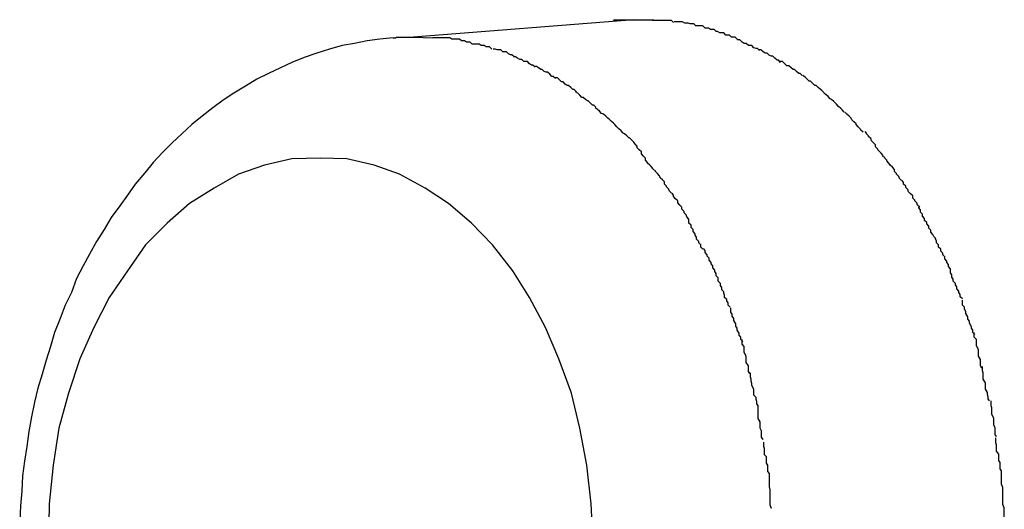
# Model space of a CAD drawing. Extents: x -74 to 74, y -55 to 55.
# Drawn here: x 23 to 23, y -3 to -3 of the extents above; entities that cross this region are included whole.
import ezdxf

# ---------------------------------------------------------------- set-up
doc = ezdxf.new("R2010")
doc.units = 0
doc.layers.get('0').update_dxf_attribs({"linetype": 'CONTINUOUS'})

msp = doc.modelspace()

# ---------------------------------------------------------------- linework, layer by layer
at = {"color": 0}
for points in [[(23.1302, -2.9369), (23.0987, -2.9394)], [(23.1273, -2.937), (23.1273, -2.937), (23.1274, -2.9369), (23.1276, -2.9369), (23.1277, -2.9369), (23.1278, -2.9369), (23.1279, -2.9369), (23.128, -2.9369), (23.128, -2.9369), (23.1282, -2.9369), (23.1283, -2.9369), (23.1284, -2.9369), (23.1285, -2.9369), (23.1286, -2.9369), (23.1287, -2.9369), (23.1287, -2.9369), (23.1289, -2.9369), (23.129, -2.9369), (23.1291, -2.9369), (23.1292, -2.9369), (23.1293, -2.9369), (23.1294, -2.9369), (23.1294, -2.9369), (23.1295, -2.9369), (23.1297, -2.9369), (23.1298, -2.9369), (23.1299, -2.9369), (23.1301, -2.9369), (23.1302, -2.9369)], [(23.1302, -2.9369), (23.1331, -2.9369)], [(23.1359, -2.9373), (23.1359, -2.9373), (23.1356, -2.937), (23.1354, -2.937), (23.1351, -2.937), (23.1351, -2.937), (23.1348, -2.937), (23.1346, -2.937), (23.1343, -2.937), (23.1343, -2.937), (23.134, -2.937), (23.1338, -2.937), (23.1335, -2.937), (23.1335, -2.937), (23.1332, -2.937), (23.1332, -2.937), (23.1329, -2.937), (23.1329, -2.937)], [(23.1359, -2.9373), (23.1359, -2.9373), (23.1356, -2.937), (23.1354, -2.937), (23.1351, -2.937), (23.1351, -2.937), (23.1348, -2.937), (23.1346, -2.937), (23.1343, -2.937), (23.1343, -2.937), (23.134, -2.937), (23.1338, -2.937), (23.1335, -2.937), (23.1335, -2.937), (23.1332, -2.937), (23.1332, -2.937), (23.1329, -2.937), (23.1329, -2.937)], [(23.1391, -2.9378), (23.1391, -2.9378), (23.1388, -2.9375), (23.1386, -2.9375), (23.1383, -2.9375), (23.1383, -2.9375), (23.138, -2.9374), (23.1378, -2.9374), (23.1375, -2.9374), (23.1375, -2.9374), (23.1372, -2.9372), (23.1369, -2.9372), (23.1366, -2.9372), (23.1366, -2.9372), (23.1363, -2.9372), (23.1362, -2.9372), (23.136, -2.9372), (23.136, -2.9372)], [(23.1391, -2.9378), (23.1391, -2.9378), (23.1388, -2.9375), (23.1386, -2.9375), (23.1383, -2.9375), (23.1383, -2.9375), (23.138, -2.9374), (23.1378, -2.9374), (23.1375, -2.9374), (23.1375, -2.9374), (23.1372, -2.9372), (23.1369, -2.9372), (23.1366, -2.9372), (23.1366, -2.9372), (23.1363, -2.9372), (23.1362, -2.9372), (23.136, -2.9372), (23.136, -2.9372)], [(23.142, -2.9386), (23.142, -2.9386), (23.1417, -2.9383), (23.1415, -2.9383), (23.1412, -2.9383), (23.1412, -2.9383), (23.1409, -2.9381), (23.1407, -2.9381), (23.1404, -2.9381), (23.1404, -2.9381), (23.1401, -2.9378), (23.1399, -2.9378), (23.1396, -2.9378), (23.1396, -2.9378), (23.1393, -2.9378), (23.1393, -2.9378), (23.139, -2.9378), (23.139, -2.9378)], [(23.142, -2.9386), (23.142, -2.9386), (23.1417, -2.9383), (23.1415, -2.9383), (23.1412, -2.9383), (23.1412, -2.9383), (23.1409, -2.9381), (23.1407, -2.9381), (23.1404, -2.9381), (23.1404, -2.9381), (23.1401, -2.9378), (23.1399, -2.9378), (23.1396, -2.9378), (23.1396, -2.9378), (23.1393, -2.9378), (23.1393, -2.9378), (23.139, -2.9378), (23.139, -2.9378)], [(23.0958, -2.9395), (23.0939, -2.9397), (23.0921, -2.9399), (23.0903, -2.9403), (23.0885, -2.9406), (23.0867, -2.9411), (23.0849, -2.9417), (23.0831, -2.9423), (23.0813, -2.943), (23.0797, -2.9438), (23.078, -2.9446), (23.0763, -2.9454), (23.0747, -2.9464), (23.073, -2.9474), (23.0715, -2.9484), (23.07, -2.9495), (23.0685, -2.9507), (23.067, -2.9519), (23.0656, -2.9532), (23.0642, -2.9545), (23.0628, -2.9559), (23.0615, -2.9573), (23.0603, -2.9588), (23.0589, -2.9604), (23.0578, -2.962), (23.0567, -2.9635), (23.0555, -2.9652), (23.0545, -2.9669), (23.0534, -2.9686), (23.0524, -2.9704), (23.0515, -2.9721), (23.0505, -2.9739), (23.0498, -2.9759), (23.0489, -2.9777), (23.0482, -2.9796), (23.0474, -2.9816), (23.0468, -2.9836), (23.0462, -2.9856), (23.0456, -2.9876), (23.045, -2.9896), (23.0445, -2.9916), (23.0441, -2.9937), (23.0437, -2.9958), (23.0434, -2.9979), (23.0431, -3), (23.0428, -3.0021), (23.0427, -3.0043), (23.0425, -3.0064), (23.0424, -3.0085)], [(23.0958, -2.9395), (23.0959, -2.9395), (23.096, -2.9395), (23.0961, -2.9395), (23.0962, -2.9395), (23.0963, -2.9394), (23.0964, -2.9394), (23.0965, -2.9394), (23.0966, -2.9394), (23.0966, -2.9394), (23.0968, -2.9394), (23.0969, -2.9394), (23.097, -2.9394), (23.0971, -2.9394), (23.0972, -2.9394), (23.0973, -2.9394), (23.0973, -2.9394), (23.0974, -2.9394), (23.0975, -2.9394), (23.0976, -2.9394), (23.0977, -2.9394), (23.0979, -2.9394), (23.098, -2.9394), (23.098, -2.9394), (23.0981, -2.9394), (23.0982, -2.9394), (23.0983, -2.9394), (23.0985, -2.9394), (23.0987, -2.9394)], [(23.0987, -2.9394), (23.1015, -2.9395)], [(23.1042, -2.9397), (23.1042, -2.9397), (23.1039, -2.9395), (23.1037, -2.9395), (23.1034, -2.9395), (23.1034, -2.9395), (23.1031, -2.9395), (23.1031, -2.9395), (23.1028, -2.9395), (23.1028, -2.9395), (23.1025, -2.9395), (23.1023, -2.9395), (23.102, -2.9395), (23.102, -2.9395), (23.1017, -2.9395), (23.1017, -2.9395), (23.1015, -2.9395), (23.1015, -2.9395)], [(23.1042, -2.9397), (23.1042, -2.9397), (23.1039, -2.9395), (23.1037, -2.9395), (23.1034, -2.9395), (23.1034, -2.9395), (23.1031, -2.9395), (23.1031, -2.9395), (23.1028, -2.9395), (23.1028, -2.9395), (23.1025, -2.9395), (23.1023, -2.9395), (23.102, -2.9395), (23.102, -2.9395), (23.1017, -2.9395), (23.1017, -2.9395), (23.1015, -2.9395), (23.1015, -2.9395)], [(23.1071, -2.9404), (23.1071, -2.9404), (23.1068, -2.9401), (23.1066, -2.9401), (23.1063, -2.9401), (23.1063, -2.9401), (23.106, -2.9399), (23.1059, -2.9399), (23.1056, -2.9399), (23.1056, -2.9399), (23.1053, -2.9397), (23.1051, -2.9397), (23.1048, -2.9397), (23.1048, -2.9397), (23.1045, -2.9397), (23.1045, -2.9397), (23.1042, -2.9397), (23.1042, -2.9397)], [(23.1071, -2.9404), (23.1071, -2.9404), (23.1068, -2.9401), (23.1066, -2.9401), (23.1063, -2.9401), (23.1063, -2.9401), (23.106, -2.9399), (23.1059, -2.9399), (23.1056, -2.9399), (23.1056, -2.9399), (23.1053, -2.9397), (23.1051, -2.9397), (23.1048, -2.9397), (23.1048, -2.9397), (23.1045, -2.9397), (23.1045, -2.9397), (23.1042, -2.9397), (23.1042, -2.9397)], [(23.145, -2.9397), (23.145, -2.9397), (23.1447, -2.9394), (23.1445, -2.9394), (23.1442, -2.9394), (23.1442, -2.9394), (23.1439, -2.9391), (23.1437, -2.9391), (23.1434, -2.9391), (23.1434, -2.9391), (23.1431, -2.9388), (23.1428, -2.9388), (23.1425, -2.9388), (23.1425, -2.9388), (23.1422, -2.9386), (23.1422, -2.9386), (23.142, -2.9386), (23.142, -2.9386)], [(23.145, -2.9397), (23.145, -2.9397), (23.1447, -2.9394), (23.1445, -2.9394), (23.1442, -2.9394), (23.1442, -2.9394), (23.1439, -2.9391), (23.1437, -2.9391), (23.1434, -2.9391), (23.1434, -2.9391), (23.1431, -2.9388), (23.1428, -2.9388), (23.1425, -2.9388), (23.1425, -2.9388), (23.1422, -2.9386), (23.1422, -2.9386), (23.142, -2.9386), (23.142, -2.9386)], [(23.1482, -2.9413), (23.1482, -2.9413), (23.1479, -2.941), (23.1477, -2.941), (23.1474, -2.9409), (23.1474, -2.9409), (23.1471, -2.9406), (23.1469, -2.9406), (23.1466, -2.9406), (23.1466, -2.9406), (23.1463, -2.9403), (23.146, -2.9403), (23.1457, -2.9401), (23.1457, -2.9401), (23.1454, -2.9398), (23.1453, -2.9398), (23.145, -2.9398), (23.145, -2.9398)], [(23.1482, -2.9413), (23.1482, -2.9413), (23.1479, -2.941), (23.1477, -2.941), (23.1474, -2.9409), (23.1474, -2.9409), (23.1471, -2.9406), (23.1469, -2.9406), (23.1466, -2.9406), (23.1466, -2.9406), (23.1463, -2.9403), (23.146, -2.9403), (23.1457, -2.9401), (23.1457, -2.9401), (23.1454, -2.9398), (23.1453, -2.9398), (23.145, -2.9398), (23.145, -2.9398)], [(23.1099, -2.9411), (23.1099, -2.9411), (23.1096, -2.9408), (23.1094, -2.9408), (23.1091, -2.9408), (23.1091, -2.9408), (23.1088, -2.9406), (23.1087, -2.9406), (23.1084, -2.9406), (23.1084, -2.9406), (23.1081, -2.9404), (23.1079, -2.9404), (23.1076, -2.9404), (23.1076, -2.9404), (23.1073, -2.9404), (23.1073, -2.9404), (23.1071, -2.9404), (23.1071, -2.9404)], [(23.1099, -2.9411), (23.1099, -2.9411), (23.1096, -2.9408), (23.1094, -2.9408), (23.1091, -2.9408), (23.1091, -2.9408), (23.1088, -2.9406), (23.1087, -2.9406), (23.1084, -2.9406), (23.1084, -2.9406), (23.1081, -2.9404), (23.1079, -2.9404), (23.1076, -2.9404), (23.1076, -2.9404), (23.1073, -2.9404), (23.1073, -2.9404), (23.1071, -2.9404), (23.1071, -2.9404)], [(23.1131, -2.9422), (23.1131, -2.9422), (23.1128, -2.9419), (23.1126, -2.9419), (23.1123, -2.9418), (23.1123, -2.9418), (23.112, -2.9415), (23.1118, -2.9415), (23.1115, -2.9415), (23.1115, -2.9415), (23.1112, -2.9412), (23.111, -2.9412), (23.1107, -2.9412), (23.1107, -2.9412), (23.1104, -2.9411), (23.1104, -2.9411), (23.1101, -2.9411), (23.1101, -2.9411)], [(23.1131, -2.9422), (23.1131, -2.9422), (23.1128, -2.9419), (23.1126, -2.9419), (23.1123, -2.9418), (23.1123, -2.9418), (23.112, -2.9415), (23.1118, -2.9415), (23.1115, -2.9415), (23.1115, -2.9415), (23.1112, -2.9412), (23.111, -2.9412), (23.1107, -2.9412), (23.1107, -2.9412), (23.1104, -2.9411), (23.1104, -2.9411), (23.1101, -2.9411), (23.1101, -2.9411)], [(23.1512, -2.943), (23.1512, -2.943), (23.1509, -2.9427), (23.1507, -2.9427), (23.1504, -2.9424), (23.1504, -2.9424), (23.1501, -2.9421), (23.1499, -2.9421), (23.1496, -2.942), (23.1496, -2.942), (23.1493, -2.9417), (23.149, -2.9417), (23.1487, -2.9415), (23.1487, -2.9415), (23.1484, -2.9412), (23.1484, -2.9412), (23.1481, -2.9412), (23.1481, -2.9412)], [(23.1512, -2.943), (23.1512, -2.943), (23.1509, -2.9427), (23.1507, -2.9427), (23.1504, -2.9424), (23.1504, -2.9424), (23.1501, -2.9421), (23.1499, -2.9421), (23.1496, -2.942), (23.1496, -2.942), (23.1493, -2.9417), (23.149, -2.9417), (23.1487, -2.9415), (23.1487, -2.9415), (23.1484, -2.9412), (23.1484, -2.9412), (23.1481, -2.9412), (23.1481, -2.9412)], [(23.1161, -2.9437), (23.1161, -2.9437), (23.1158, -2.9434), (23.1156, -2.9434), (23.1153, -2.9432), (23.1153, -2.9432), (23.115, -2.9429), (23.1148, -2.9429), (23.1145, -2.9429), (23.1145, -2.9429), (23.1142, -2.9426), (23.1139, -2.9426), (23.1136, -2.9424), (23.1136, -2.9424), (23.1133, -2.9422), (23.1133, -2.9422), (23.113, -2.9422), (23.113, -2.9422)], [(23.1161, -2.9437), (23.1161, -2.9437), (23.1158, -2.9434), (23.1156, -2.9434), (23.1153, -2.9432), (23.1153, -2.9432), (23.115, -2.9429), (23.1148, -2.9429), (23.1145, -2.9429), (23.1145, -2.9429), (23.1142, -2.9426), (23.1139, -2.9426), (23.1136, -2.9424), (23.1136, -2.9424), (23.1133, -2.9422), (23.1133, -2.9422), (23.113, -2.9422), (23.113, -2.9422)], [(23.119, -2.9453), (23.119, -2.9453), (23.1187, -2.945), (23.1185, -2.945), (23.1182, -2.9447), (23.1182, -2.9447), (23.1179, -2.9444), (23.1177, -2.9444), (23.1174, -2.9443), (23.1174, -2.9443), (23.1171, -2.944), (23.1169, -2.944), (23.1166, -2.9438), (23.1166, -2.9438), (23.1163, -2.9436), (23.1163, -2.9436), (23.116, -2.9436), (23.116, -2.9436)], [(23.119, -2.9453), (23.119, -2.9453), (23.1187, -2.945), (23.1185, -2.945), (23.1182, -2.9447), (23.1182, -2.9447), (23.1179, -2.9444), (23.1177, -2.9444), (23.1174, -2.9443), (23.1174, -2.9443), (23.1171, -2.944), (23.1169, -2.944), (23.1166, -2.9438), (23.1166, -2.9438), (23.1163, -2.9436), (23.1163, -2.9436), (23.116, -2.9436), (23.116, -2.9436)], [(23.1543, -2.9449), (23.1543, -2.9449), (23.154, -2.9446), (23.1538, -2.9446), (23.1535, -2.9443), (23.1535, -2.9443), (23.1532, -2.944), (23.153, -2.944), (23.1527, -2.9438), (23.1527, -2.9438), (23.1524, -2.9435), (23.1521, -2.9435), (23.1518, -2.9432), (23.1518, -2.9432), (23.1515, -2.9429), (23.1514, -2.9429), (23.1511, -2.9429), (23.1511, -2.9429)], [(23.1543, -2.9449), (23.1543, -2.9449), (23.154, -2.9446), (23.1538, -2.9446), (23.1535, -2.9443), (23.1535, -2.9443), (23.1532, -2.944), (23.153, -2.944), (23.1527, -2.9438), (23.1527, -2.9438), (23.1524, -2.9435), (23.1521, -2.9435), (23.1518, -2.9432), (23.1518, -2.9432), (23.1515, -2.9429), (23.1514, -2.9429), (23.1511, -2.9429), (23.1511, -2.9429)], [(23.122, -2.9472), (23.122, -2.9472), (23.1217, -2.9469), (23.1215, -2.9469), (23.1212, -2.9466), (23.1212, -2.9466), (23.1209, -2.9463), (23.1207, -2.9463), (23.1204, -2.9461), (23.1204, -2.9461), (23.1201, -2.9458), (23.1199, -2.9458), (23.1196, -2.9455), (23.1196, -2.9455), (23.1193, -2.9452), (23.1193, -2.9452), (23.119, -2.9452), (23.119, -2.9452)], [(23.122, -2.9472), (23.122, -2.9472), (23.1217, -2.9469), (23.1215, -2.9469), (23.1212, -2.9466), (23.1212, -2.9466), (23.1209, -2.9463), (23.1207, -2.9463), (23.1204, -2.9461), (23.1204, -2.9461), (23.1201, -2.9458), (23.1199, -2.9458), (23.1196, -2.9455), (23.1196, -2.9455), (23.1193, -2.9452), (23.1193, -2.9452), (23.119, -2.9452), (23.119, -2.9452)], [(23.1574, -2.9473), (23.1574, -2.9473), (23.1571, -2.947), (23.1569, -2.9469), (23.1566, -2.9466), (23.1566, -2.9466), (23.1563, -2.9463), (23.1561, -2.9463), (23.1558, -2.946), (23.1558, -2.946), (23.1555, -2.9457), (23.1553, -2.9457), (23.155, -2.9454), (23.155, -2.9454), (23.1547, -2.9451), (23.1547, -2.9451), (23.1544, -2.9449), (23.1544, -2.9449)], [(23.1574, -2.9473), (23.1574, -2.9473), (23.1571, -2.947), (23.1569, -2.9469), (23.1566, -2.9466), (23.1566, -2.9466), (23.1563, -2.9463), (23.1561, -2.9463), (23.1558, -2.946), (23.1558, -2.946), (23.1555, -2.9457), (23.1553, -2.9457), (23.155, -2.9454), (23.155, -2.9454), (23.1547, -2.9451), (23.1547, -2.9451), (23.1544, -2.9449), (23.1544, -2.9449)], [(23.1248, -2.9494), (23.1248, -2.9494), (23.1245, -2.9491), (23.1243, -2.9491), (23.124, -2.9488), (23.124, -2.9488), (23.1237, -2.9485), (23.1236, -2.9485), (23.1233, -2.9483), (23.1233, -2.9483), (23.123, -2.948), (23.1228, -2.948), (23.1225, -2.9477), (23.1225, -2.9477), (23.1222, -2.9474), (23.1222, -2.9474), (23.1219, -2.9472), (23.1219, -2.9472)], [(23.1248, -2.9494), (23.1248, -2.9494), (23.1245, -2.9491), (23.1243, -2.9491), (23.124, -2.9488), (23.124, -2.9488), (23.1237, -2.9485), (23.1236, -2.9485), (23.1233, -2.9483), (23.1233, -2.9483), (23.123, -2.948), (23.1228, -2.948), (23.1225, -2.9477), (23.1225, -2.9477), (23.1222, -2.9474), (23.1222, -2.9474), (23.1219, -2.9472), (23.1219, -2.9472)], [(23.1603, -2.9501), (23.1603, -2.9501), (23.16, -2.9498), (23.1598, -2.9496), (23.1595, -2.9493), (23.1595, -2.9493), (23.1592, -2.949), (23.1591, -2.9489), (23.1588, -2.9486), (23.1588, -2.9486), (23.1585, -2.9483), (23.1583, -2.9482), (23.158, -2.9479), (23.158, -2.9479), (23.1577, -2.9476), (23.1577, -2.9476), (23.1574, -2.9474), (23.1574, -2.9474)], [(23.1603, -2.9501), (23.1603, -2.9501), (23.16, -2.9498), (23.1598, -2.9496), (23.1595, -2.9493), (23.1595, -2.9493), (23.1592, -2.949), (23.1591, -2.9489), (23.1588, -2.9486), (23.1588, -2.9486), (23.1585, -2.9483), (23.1583, -2.9482), (23.158, -2.9479), (23.158, -2.9479), (23.1577, -2.9476), (23.1577, -2.9476), (23.1574, -2.9474), (23.1574, -2.9474)], [(23.1278, -2.9522), (23.1278, -2.9522), (23.1275, -2.9519), (23.1273, -2.9517), (23.127, -2.9514), (23.127, -2.9514), (23.1267, -2.9511), (23.1265, -2.951), (23.1262, -2.9507), (23.1262, -2.9507), (23.1259, -2.9504), (23.1256, -2.9503), (23.1253, -2.95), (23.1253, -2.95), (23.125, -2.9497), (23.125, -2.9497), (23.1247, -2.9495), (23.1247, -2.9495)], [(23.1278, -2.9522), (23.1278, -2.9522), (23.1275, -2.9519), (23.1273, -2.9517), (23.127, -2.9514), (23.127, -2.9514), (23.1267, -2.9511), (23.1265, -2.951), (23.1262, -2.9507), (23.1262, -2.9507), (23.1259, -2.9504), (23.1256, -2.9503), (23.1253, -2.95), (23.1253, -2.95), (23.125, -2.9497), (23.125, -2.9497), (23.1247, -2.9495), (23.1247, -2.9495)], [(23.163, -2.953), (23.163, -2.953), (23.1627, -2.9527), (23.1626, -2.9525), (23.1623, -2.9522), (23.1623, -2.9522), (23.162, -2.9519), (23.162, -2.9518), (23.1617, -2.9515), (23.1617, -2.9515), (23.1614, -2.9512), (23.1613, -2.951), (23.161, -2.9507), (23.161, -2.9507), (23.1607, -2.9504), (23.1607, -2.9504), (23.1604, -2.9501), (23.1604, -2.9501)], [(23.163, -2.953), (23.163, -2.953), (23.1627, -2.9527), (23.1626, -2.9525), (23.1623, -2.9522), (23.1623, -2.9522), (23.162, -2.9519), (23.162, -2.9518), (23.1617, -2.9515), (23.1617, -2.9515), (23.1614, -2.9512), (23.1613, -2.951), (23.161, -2.9507), (23.161, -2.9507), (23.1607, -2.9504), (23.1607, -2.9504), (23.1604, -2.9501), (23.1604, -2.9501)], [(23.1307, -2.955), (23.1307, -2.955), (23.1304, -2.9547), (23.1302, -2.9544), (23.1299, -2.9541), (23.1299, -2.9541), (23.1296, -2.9538), (23.1295, -2.9538), (23.1292, -2.9535), (23.1292, -2.9535), (23.1289, -2.9532), (23.1287, -2.9531), (23.1284, -2.9528), (23.1284, -2.9528), (23.1281, -2.9525), (23.1281, -2.9525), (23.1278, -2.9522), (23.1278, -2.9522)], [(23.1307, -2.955), (23.1307, -2.955), (23.1304, -2.9547), (23.1302, -2.9544), (23.1299, -2.9541), (23.1299, -2.9541), (23.1296, -2.9538), (23.1295, -2.9538), (23.1292, -2.9535), (23.1292, -2.9535), (23.1289, -2.9532), (23.1287, -2.9531), (23.1284, -2.9528), (23.1284, -2.9528), (23.1281, -2.9525), (23.1281, -2.9525), (23.1278, -2.9522), (23.1278, -2.9522)], [(23.1659, -2.9563), (23.1659, -2.9563), (23.1656, -2.956), (23.1654, -2.9558), (23.1651, -2.9555), (23.1651, -2.9554), (23.1648, -2.9551), (23.1648, -2.9548), (23.1645, -2.9545), (23.1645, -2.9545), (23.1642, -2.9542), (23.1641, -2.9539), (23.1638, -2.9536), (23.1638, -2.9535), (23.1635, -2.9532), (23.1635, -2.9531), (23.1633, -2.9529), (23.1633, -2.9529)], [(23.1659, -2.9563), (23.1659, -2.9563), (23.1656, -2.956), (23.1654, -2.9558), (23.1651, -2.9555), (23.1651, -2.9554), (23.1648, -2.9551), (23.1648, -2.9548), (23.1645, -2.9545), (23.1645, -2.9545), (23.1642, -2.9542), (23.1641, -2.9539), (23.1638, -2.9536), (23.1638, -2.9535), (23.1635, -2.9532), (23.1635, -2.9531), (23.1633, -2.9529), (23.1633, -2.9529)], [(23.133, -2.9582), (23.133, -2.9582), (23.1327, -2.9579), (23.1325, -2.9577), (23.1322, -2.9574), (23.1322, -2.9573), (23.1319, -2.957), (23.1319, -2.9567), (23.1316, -2.9564), (23.1316, -2.9564), (23.1313, -2.9561), (23.1313, -2.9558), (23.131, -2.9555), (23.131, -2.9555), (23.1307, -2.9552), (23.1307, -2.9551), (23.1305, -2.9549), (23.1305, -2.9549)], [(23.133, -2.9582), (23.133, -2.9582), (23.1327, -2.9579), (23.1325, -2.9577), (23.1322, -2.9574), (23.1322, -2.9573), (23.1319, -2.957), (23.1319, -2.9567), (23.1316, -2.9564), (23.1316, -2.9564), (23.1313, -2.9561), (23.1313, -2.9558), (23.131, -2.9555), (23.131, -2.9555), (23.1307, -2.9552), (23.1307, -2.9551), (23.1305, -2.9549), (23.1305, -2.9549)], [(23.1244, -3.0118), (23.1241, -3.0061), (23.1235, -3.0006), (23.1225, -2.9953), (23.1213, -2.9903), (23.1195, -2.9854), (23.1176, -2.9809), (23.1153, -2.9766), (23.1129, -2.9728), (23.11, -2.9691), (23.107, -2.966), (23.1037, -2.9632), (23.1004, -2.961), (23.0967, -2.959), (23.0931, -2.9577), (23.0892, -2.9568), (23.0854, -2.9567), (23.0854, -2.9567), (23.0813, -2.9568), (23.0774, -2.9577), (23.0737, -2.959), (23.0702, -2.961), (23.0667, -2.9632), (23.0635, -2.966), (23.0604, -2.9691), (23.0578, -2.9728), (23.0552, -2.9766), (23.053, -2.9809), (23.051, -2.9854), (23.0494, -2.9903), (23.048, -2.9953), (23.0472, -3.0006), (23.0466, -3.0061), (23.0465, -3.0118)], [(23.1244, -3.0118), (23.1241, -3.0061), (23.1235, -3.0006), (23.1225, -2.9953), (23.1213, -2.9903), (23.1195, -2.9854), (23.1176, -2.9809), (23.1153, -2.9766), (23.1129, -2.9728), (23.11, -2.9691), (23.107, -2.966), (23.1037, -2.9632), (23.1004, -2.961), (23.0967, -2.959), (23.0931, -2.9577), (23.0892, -2.9568), (23.0854, -2.9567), (23.0854, -2.9567), (23.0813, -2.9568), (23.0774, -2.9577), (23.0737, -2.959), (23.0702, -2.961), (23.0667, -2.9632), (23.0635, -2.966), (23.0604, -2.9691), (23.0578, -2.9728), (23.0552, -2.9766), (23.053, -2.9809), (23.051, -2.9854), (23.0494, -2.9903), (23.048, -2.9953), (23.0472, -3.0006), (23.0466, -3.0061), (23.0465, -3.0118)], [(23.1685, -2.9599), (23.1685, -2.9599), (23.1682, -2.9596), (23.1681, -2.9593), (23.1678, -2.959), (23.1678, -2.9589), (23.1675, -2.9586), (23.1675, -2.9583), (23.1672, -2.958), (23.1672, -2.958), (23.1669, -2.9577), (23.1667, -2.9574), (23.1664, -2.9571), (23.1664, -2.957), (23.1661, -2.9567), (23.1661, -2.9566), (23.1658, -2.9564), (23.1658, -2.9564)], [(23.1685, -2.9599), (23.1685, -2.9599), (23.1682, -2.9596), (23.1681, -2.9593), (23.1678, -2.959), (23.1678, -2.9589), (23.1675, -2.9586), (23.1675, -2.9583), (23.1672, -2.958), (23.1672, -2.958), (23.1669, -2.9577), (23.1667, -2.9574), (23.1664, -2.9571), (23.1664, -2.957), (23.1661, -2.9567), (23.1661, -2.9566), (23.1658, -2.9564), (23.1658, -2.9564)], [(23.1356, -2.9617), (23.1356, -2.9617), (23.1353, -2.9614), (23.1352, -2.9611), (23.1349, -2.9608), (23.1349, -2.9607), (23.1346, -2.9604), (23.1346, -2.9601), (23.1343, -2.9598), (23.1343, -2.9598), (23.134, -2.9595), (23.1339, -2.9592), (23.1336, -2.9589), (23.1336, -2.9589), (23.1333, -2.9586), (23.1333, -2.9585), (23.133, -2.9583), (23.133, -2.9583)], [(23.1356, -2.9617), (23.1356, -2.9617), (23.1353, -2.9614), (23.1352, -2.9611), (23.1349, -2.9608), (23.1349, -2.9607), (23.1346, -2.9604), (23.1346, -2.9601), (23.1343, -2.9598), (23.1343, -2.9598), (23.134, -2.9595), (23.1339, -2.9592), (23.1336, -2.9589), (23.1336, -2.9589), (23.1333, -2.9586), (23.1333, -2.9585), (23.133, -2.9583), (23.133, -2.9583)], [(23.1711, -2.9637), (23.1711, -2.9637), (23.1708, -2.9634), (23.1707, -2.9631), (23.1704, -2.9628), (23.1704, -2.9627), (23.1701, -2.9624), (23.1701, -2.9621), (23.1698, -2.9618), (23.1698, -2.9618), (23.1695, -2.9615), (23.1694, -2.9612), (23.1691, -2.9609), (23.1691, -2.9607), (23.1688, -2.9604), (23.1688, -2.9602), (23.1686, -2.9599), (23.1686, -2.9599)], [(23.1711, -2.9637), (23.1711, -2.9637), (23.1708, -2.9634), (23.1707, -2.9631), (23.1704, -2.9628), (23.1704, -2.9627), (23.1701, -2.9624), (23.1701, -2.9621), (23.1698, -2.9618), (23.1698, -2.9618), (23.1695, -2.9615), (23.1694, -2.9612), (23.1691, -2.9609), (23.1691, -2.9607), (23.1688, -2.9604), (23.1688, -2.9602), (23.1686, -2.9599), (23.1686, -2.9599)], [(23.1381, -2.9654), (23.1381, -2.9654), (23.1378, -2.9651), (23.1377, -2.9648), (23.1374, -2.9645), (23.1374, -2.9643), (23.1371, -2.964), (23.1371, -2.9637), (23.1368, -2.9634), (23.1368, -2.9634), (23.1365, -2.9631), (23.1365, -2.9628), (23.1362, -2.9625), (23.1362, -2.9625), (23.1359, -2.9622), (23.1359, -2.962), (23.1357, -2.9617), (23.1357, -2.9617)], [(23.1381, -2.9654), (23.1381, -2.9654), (23.1378, -2.9651), (23.1377, -2.9648), (23.1374, -2.9645), (23.1374, -2.9643), (23.1371, -2.964), (23.1371, -2.9637), (23.1368, -2.9634), (23.1368, -2.9634), (23.1365, -2.9631), (23.1365, -2.9628), (23.1362, -2.9625), (23.1362, -2.9625), (23.1359, -2.9622), (23.1359, -2.962), (23.1357, -2.9617), (23.1357, -2.9617)], [(23.1734, -2.9682), (23.1734, -2.9682), (23.1731, -2.9679), (23.173, -2.9676), (23.1727, -2.9673), (23.1727, -2.967), (23.1724, -2.9667), (23.1724, -2.9664), (23.1721, -2.9661), (23.1721, -2.9659), (23.1718, -2.9656), (23.1718, -2.9653), (23.1715, -2.965), (23.1715, -2.9647), (23.1712, -2.9644), (23.1712, -2.9641), (23.171, -2.9638), (23.171, -2.9637)], [(23.1734, -2.9682), (23.1734, -2.9682), (23.1731, -2.9679), (23.173, -2.9676), (23.1727, -2.9673), (23.1727, -2.967), (23.1724, -2.9667), (23.1724, -2.9664), (23.1721, -2.9661), (23.1721, -2.9659), (23.1718, -2.9656), (23.1718, -2.9653), (23.1715, -2.965), (23.1715, -2.9647), (23.1712, -2.9644), (23.1712, -2.9641), (23.171, -2.9638), (23.171, -2.9637)], [(23.1401, -2.9697), (23.1401, -2.9697), (23.1398, -2.9694), (23.1398, -2.9691), (23.1395, -2.9688), (23.1395, -2.9686), (23.1392, -2.9683), (23.1392, -2.968), (23.139, -2.9677), (23.139, -2.9675), (23.1387, -2.9672), (23.1387, -2.9669), (23.1384, -2.9666), (23.1384, -2.9663), (23.1381, -2.966), (23.1381, -2.9657), (23.1381, -2.9654), (23.1381, -2.9654)], [(23.1401, -2.9697), (23.1401, -2.9697), (23.1398, -2.9694), (23.1398, -2.9691), (23.1395, -2.9688), (23.1395, -2.9686), (23.1392, -2.9683), (23.1392, -2.968), (23.139, -2.9677), (23.139, -2.9675), (23.1387, -2.9672), (23.1387, -2.9669), (23.1384, -2.9666), (23.1384, -2.9663), (23.1381, -2.966), (23.1381, -2.9657), (23.1381, -2.9654), (23.1381, -2.9654)], [(23.1755, -2.9725), (23.1755, -2.9725), (23.1752, -2.9722), (23.1752, -2.9719), (23.175, -2.9716), (23.175, -2.9714), (23.1747, -2.9711), (23.1747, -2.9708), (23.1744, -2.9705), (23.1744, -2.9703), (23.1741, -2.97), (23.1741, -2.9697), (23.1738, -2.9694), (23.1738, -2.9691), (23.1735, -2.9688), (23.1735, -2.9685), (23.1733, -2.9682), (23.1733, -2.9682)], [(23.1755, -2.9725), (23.1755, -2.9725), (23.1752, -2.9722), (23.1752, -2.9719), (23.175, -2.9716), (23.175, -2.9714), (23.1747, -2.9711), (23.1747, -2.9708), (23.1744, -2.9705), (23.1744, -2.9703), (23.1741, -2.97), (23.1741, -2.9697), (23.1738, -2.9694), (23.1738, -2.9691), (23.1735, -2.9688), (23.1735, -2.9685), (23.1733, -2.9682), (23.1733, -2.9682)], [(23.1423, -2.9738), (23.1423, -2.9738), (23.142, -2.9735), (23.142, -2.9732), (23.1418, -2.9729), (23.1418, -2.9727), (23.1415, -2.9724), (23.1415, -2.9721), (23.1413, -2.9718), (23.1413, -2.9716), (23.141, -2.9713), (23.141, -2.971), (23.1407, -2.9707), (23.1407, -2.9705), (23.1404, -2.9702), (23.1404, -2.9699), (23.1402, -2.9696), (23.1402, -2.9696)], [(23.1423, -2.9738), (23.1423, -2.9738), (23.142, -2.9735), (23.142, -2.9732), (23.1418, -2.9729), (23.1418, -2.9727), (23.1415, -2.9724), (23.1415, -2.9721), (23.1413, -2.9718), (23.1413, -2.9716), (23.141, -2.9713), (23.141, -2.971), (23.1407, -2.9707), (23.1407, -2.9705), (23.1404, -2.9702), (23.1404, -2.9699), (23.1402, -2.9696), (23.1402, -2.9696)], [(23.1772, -2.9768), (23.1772, -2.9768), (23.1769, -2.9765), (23.1769, -2.9762), (23.1767, -2.9759), (23.1767, -2.9757), (23.1764, -2.9754), (23.1764, -2.9751), (23.1762, -2.9748), (23.1762, -2.9746), (23.1759, -2.9743), (23.1759, -2.974), (23.1757, -2.9737), (23.1757, -2.9734), (23.1755, -2.9731), (23.1755, -2.9728), (23.1755, -2.9725), (23.1755, -2.9725)], [(23.1772, -2.9768), (23.1772, -2.9768), (23.1769, -2.9765), (23.1769, -2.9762), (23.1767, -2.9759), (23.1767, -2.9757), (23.1764, -2.9754), (23.1764, -2.9751), (23.1762, -2.9748), (23.1762, -2.9746), (23.1759, -2.9743), (23.1759, -2.974), (23.1757, -2.9737), (23.1757, -2.9734), (23.1755, -2.9731), (23.1755, -2.9728), (23.1755, -2.9725), (23.1755, -2.9725)], [(23.144, -2.978), (23.144, -2.978), (23.1437, -2.9777), (23.1437, -2.9774), (23.1435, -2.9771), (23.1435, -2.9769), (23.1432, -2.9766), (23.1432, -2.9763), (23.1431, -2.976), (23.1431, -2.9758), (23.1428, -2.9755), (23.1428, -2.9752), (23.1426, -2.9749), (23.1426, -2.9746), (23.1423, -2.9743), (23.1423, -2.9741), (23.1423, -2.9738), (23.1423, -2.9738)], [(23.144, -2.978), (23.144, -2.978), (23.1437, -2.9777), (23.1437, -2.9774), (23.1435, -2.9771), (23.1435, -2.9769), (23.1432, -2.9766), (23.1432, -2.9763), (23.1431, -2.976), (23.1431, -2.9758), (23.1428, -2.9755), (23.1428, -2.9752), (23.1426, -2.9749), (23.1426, -2.9746), (23.1423, -2.9743), (23.1423, -2.9741), (23.1423, -2.9738), (23.1423, -2.9738)], [(23.179, -2.9819), (23.179, -2.9819), (23.1787, -2.9816), (23.1787, -2.9813), (23.1785, -2.981), (23.1785, -2.9808), (23.1782, -2.9803), (23.1782, -2.98), (23.178, -2.9797), (23.178, -2.9794), (23.1777, -2.9789), (23.1777, -2.9786), (23.1775, -2.9783), (23.1775, -2.978), (23.1772, -2.9777), (23.1772, -2.9774), (23.1772, -2.9771), (23.1772, -2.977)], [(23.179, -2.9819), (23.179, -2.9819), (23.1787, -2.9816), (23.1787, -2.9813), (23.1785, -2.981), (23.1785, -2.9808), (23.1782, -2.9803), (23.1782, -2.98), (23.178, -2.9797), (23.178, -2.9794), (23.1777, -2.9789), (23.1777, -2.9786), (23.1775, -2.9783), (23.1775, -2.978), (23.1772, -2.9777), (23.1772, -2.9774), (23.1772, -2.9771), (23.1772, -2.977)], [(23.1458, -2.9829), (23.1458, -2.9829), (23.1455, -2.9826), (23.1455, -2.9823), (23.1453, -2.982), (23.1453, -2.9817), (23.145, -2.9813), (23.145, -2.981), (23.1448, -2.9807), (23.1448, -2.9804), (23.1445, -2.9799), (23.1445, -2.9796), (23.1443, -2.9793), (23.1443, -2.979), (23.1441, -2.9787), (23.1441, -2.9784), (23.1441, -2.9781), (23.1441, -2.9781)], [(23.1458, -2.9829), (23.1458, -2.9829), (23.1455, -2.9826), (23.1455, -2.9823), (23.1453, -2.982), (23.1453, -2.9817), (23.145, -2.9813), (23.145, -2.981), (23.1448, -2.9807), (23.1448, -2.9804), (23.1445, -2.9799), (23.1445, -2.9796), (23.1443, -2.9793), (23.1443, -2.979), (23.1441, -2.9787), (23.1441, -2.9784), (23.1441, -2.9781), (23.1441, -2.9781)], [(23.18, -2.9867), (23.18, -2.9867), (23.1798, -2.9864), (23.1798, -2.9861), (23.1798, -2.9858), (23.1798, -2.9855), (23.1795, -2.985), (23.1795, -2.9847), (23.1795, -2.9844), (23.1795, -2.9841), (23.1792, -2.9835), (23.1792, -2.9832), (23.1792, -2.9829), (23.1792, -2.9826), (23.1789, -2.9823), (23.1789, -2.982), (23.1789, -2.9817), (23.1789, -2.9816)], [(23.18, -2.9867), (23.18, -2.9867), (23.1798, -2.9864), (23.1798, -2.9861), (23.1798, -2.9858), (23.1798, -2.9855), (23.1795, -2.985), (23.1795, -2.9847), (23.1795, -2.9844), (23.1795, -2.9841), (23.1792, -2.9835), (23.1792, -2.9832), (23.1792, -2.9829), (23.1792, -2.9826), (23.1789, -2.9823), (23.1789, -2.982), (23.1789, -2.9817), (23.1789, -2.9816)], [(23.1468, -2.9875), (23.1468, -2.9875), (23.1466, -2.9872), (23.1466, -2.9869), (23.1466, -2.9866), (23.1466, -2.9864), (23.1463, -2.9859), (23.1463, -2.9856), (23.1463, -2.9853), (23.1463, -2.985), (23.146, -2.9845), (23.146, -2.9842), (23.146, -2.9839), (23.146, -2.9836), (23.1457, -2.9833), (23.1457, -2.983), (23.1457, -2.9827), (23.1457, -2.9826)], [(23.1468, -2.9875), (23.1468, -2.9875), (23.1466, -2.9872), (23.1466, -2.9869), (23.1466, -2.9866), (23.1466, -2.9864), (23.1463, -2.9859), (23.1463, -2.9856), (23.1463, -2.9853), (23.1463, -2.985), (23.146, -2.9845), (23.146, -2.9842), (23.146, -2.9839), (23.146, -2.9836), (23.1457, -2.9833), (23.1457, -2.983), (23.1457, -2.9827), (23.1457, -2.9826)], [(23.148, -2.9921), (23.148, -2.9921), (23.1478, -2.9918), (23.1478, -2.9915), (23.1477, -2.9912), (23.1477, -2.9909), (23.1474, -2.9906), (23.1474, -2.9903), (23.1474, -2.99), (23.1474, -2.9897), (23.1471, -2.9892), (23.1471, -2.9889), (23.147, -2.9886), (23.147, -2.9883), (23.1469, -2.988), (23.1469, -2.9877), (23.1469, -2.9874), (23.1469, -2.9874)], [(23.148, -2.9921), (23.148, -2.9921), (23.1478, -2.9918), (23.1478, -2.9915), (23.1477, -2.9912), (23.1477, -2.9909), (23.1474, -2.9906), (23.1474, -2.9903), (23.1474, -2.99), (23.1474, -2.9897), (23.1471, -2.9892), (23.1471, -2.9889), (23.147, -2.9886), (23.147, -2.9883), (23.1469, -2.988), (23.1469, -2.9877), (23.1469, -2.9874), (23.1469, -2.9874)], [(23.1811, -2.9914), (23.1811, -2.9914), (23.1809, -2.9911), (23.1809, -2.9908), (23.1808, -2.9905), (23.1808, -2.9902), (23.1805, -2.9897), (23.1805, -2.9894), (23.1805, -2.9891), (23.1805, -2.9888), (23.1802, -2.9883), (23.1802, -2.988), (23.1802, -2.9877), (23.1802, -2.9874), (23.1801, -2.9871), (23.1801, -2.9868), (23.1801, -2.9865), (23.1801, -2.9865)], [(23.1811, -2.9914), (23.1811, -2.9914), (23.1809, -2.9911), (23.1809, -2.9908), (23.1808, -2.9905), (23.1808, -2.9902), (23.1805, -2.9897), (23.1805, -2.9894), (23.1805, -2.9891), (23.1805, -2.9888), (23.1802, -2.9883), (23.1802, -2.988), (23.1802, -2.9877), (23.1802, -2.9874), (23.1801, -2.9871), (23.1801, -2.9868), (23.1801, -2.9865), (23.1801, -2.9865)], [(23.1821, -2.9965), (23.1821, -2.9965), (23.1819, -2.9962), (23.1819, -2.9959), (23.1819, -2.9956), (23.1819, -2.9953), (23.1817, -2.9948), (23.1817, -2.9945), (23.1817, -2.9942), (23.1817, -2.9939), (23.1814, -2.9933), (23.1814, -2.993), (23.1814, -2.9927), (23.1814, -2.9924), (23.1813, -2.9921), (23.1813, -2.9918), (23.1813, -2.9915), (23.1813, -2.9914)], [(23.1821, -2.9965), (23.1821, -2.9965), (23.1819, -2.9962), (23.1819, -2.9959), (23.1819, -2.9956), (23.1819, -2.9953), (23.1817, -2.9948), (23.1817, -2.9945), (23.1817, -2.9942), (23.1817, -2.9939), (23.1814, -2.9933), (23.1814, -2.993), (23.1814, -2.9927), (23.1814, -2.9924), (23.1813, -2.9921), (23.1813, -2.9918), (23.1813, -2.9915), (23.1813, -2.9914)], [(23.1487, -2.9969), (23.1487, -2.9969), (23.1485, -2.9966), (23.1485, -2.9963), (23.1485, -2.996), (23.1485, -2.9957), (23.1483, -2.9953), (23.1483, -2.995), (23.1483, -2.9947), (23.1483, -2.9944), (23.148, -2.9939), (23.148, -2.9936), (23.148, -2.9933), (23.148, -2.993), (23.148, -2.9927), (23.148, -2.9924), (23.148, -2.9921), (23.148, -2.992)], [(23.1487, -2.9969), (23.1487, -2.9969), (23.1485, -2.9966), (23.1485, -2.9963), (23.1485, -2.996), (23.1485, -2.9957), (23.1483, -2.9953), (23.1483, -2.995), (23.1483, -2.9947), (23.1483, -2.9944), (23.148, -2.9939), (23.148, -2.9936), (23.148, -2.9933), (23.148, -2.993), (23.148, -2.9927), (23.148, -2.9924), (23.148, -2.9921), (23.148, -2.992)], [(23.1496, -3.0018), (23.1496, -3.0018), (23.1494, -3.0015), (23.1494, -3.0012), (23.1494, -3.0009), (23.1494, -3.0006), (23.1492, -3.0003), (23.1492, -3), (23.1492, -2.9997), (23.1492, -2.9994), (23.1489, -2.9991), (23.1489, -2.9988), (23.1489, -2.9985), (23.1489, -2.9982), (23.1488, -2.9979), (23.1488, -2.9976), (23.1488, -2.9973), (23.1488, -2.9973)], [(23.1496, -3.0018), (23.1496, -3.0018), (23.1494, -3.0015), (23.1494, -3.0012), (23.1494, -3.0009), (23.1494, -3.0006), (23.1492, -3.0003), (23.1492, -3), (23.1492, -2.9997), (23.1492, -2.9994), (23.1489, -2.9991), (23.1489, -2.9988), (23.1489, -2.9985), (23.1489, -2.9982), (23.1488, -2.9979), (23.1488, -2.9976), (23.1488, -2.9973), (23.1488, -2.9973)], [(23.1828, -3.0014), (23.1828, -3.0014), (23.1826, -3.0011), (23.1826, -3.0008), (23.1826, -3.0005), (23.1826, -3.0002), (23.1824, -2.9999), (23.1824, -2.9996), (23.1824, -2.9993), (23.1824, -2.999), (23.1821, -2.9986), (23.1821, -2.9983), (23.1821, -2.998), (23.1821, -2.9977), (23.182, -2.9974), (23.182, -2.9971), (23.182, -2.9968), (23.182, -2.9967)], [(23.1828, -3.0014), (23.1828, -3.0014), (23.1826, -3.0011), (23.1826, -3.0008), (23.1826, -3.0005), (23.1826, -3.0002), (23.1824, -2.9999), (23.1824, -2.9996), (23.1824, -2.9993), (23.1824, -2.999), (23.1821, -2.9986), (23.1821, -2.9983), (23.1821, -2.998), (23.1821, -2.9977), (23.182, -2.9974), (23.182, -2.9971), (23.182, -2.9968), (23.182, -2.9967)], [(23.1499, -3.0068), (23.1499, -3.0068), (23.1497, -3.0063), (23.1497, -3.006), (23.1497, -3.0057), (23.1497, -3.0054), (23.1497, -3.005), (23.1497, -3.0047), (23.1497, -3.0044), (23.1497, -3.0041), (23.1496, -3.0037), (23.1496, -3.0034), (23.1496, -3.0031), (23.1496, -3.0028), (23.1496, -3.0025), (23.1496, -3.0022), (23.1496, -3.0019), (23.1496, -3.0018)], [(23.1499, -3.0068), (23.1499, -3.0068), (23.1497, -3.0063), (23.1497, -3.006), (23.1497, -3.0057), (23.1497, -3.0054), (23.1497, -3.005), (23.1497, -3.0047), (23.1497, -3.0044), (23.1497, -3.0041), (23.1496, -3.0037), (23.1496, -3.0034), (23.1496, -3.0031), (23.1496, -3.0028), (23.1496, -3.0025), (23.1496, -3.0022), (23.1496, -3.0019), (23.1496, -3.0018)], [(23.1832, -3.0067), (23.1832, -3.0067), (23.183, -3.0062), (23.183, -3.0059), (23.183, -3.0056), (23.183, -3.0053), (23.183, -3.0047), (23.183, -3.0044), (23.183, -3.0041), (23.183, -3.0038), (23.1828, -3.0033), (23.1828, -3.003), (23.1828, -3.0027), (23.1828, -3.0024), (23.1828, -3.0021), (23.1828, -3.0018), (23.1828, -3.0015), (23.1828, -3.0014)], [(23.1832, -3.0067), (23.1832, -3.0067), (23.183, -3.0062), (23.183, -3.0059), (23.183, -3.0056), (23.183, -3.0053), (23.183, -3.0047), (23.183, -3.0044), (23.183, -3.0041), (23.183, -3.0038), (23.1828, -3.0033), (23.1828, -3.003), (23.1828, -3.0027), (23.1828, -3.0024), (23.1828, -3.0021), (23.1828, -3.0018), (23.1828, -3.0015), (23.1828, -3.0014)], [(23.1832, -3.0114), (23.1832, -3.0114), (23.1832, -3.011), (23.1832, -3.0107), (23.1832, -3.0104), (23.1832, -3.0101), (23.1832, -3.0098), (23.1832, -3.0095), (23.1832, -3.0092), (23.1832, -3.0089), (23.1832, -3.0086), (23.1832, -3.0083), (23.1832, -3.008), (23.1832, -3.0077), (23.1832, -3.0074), (23.1832, -3.0071), (23.1832, -3.0068), (23.1832, -3.0066)], [(23.1832, -3.0114), (23.1832, -3.0114), (23.1832, -3.011), (23.1832, -3.0107), (23.1832, -3.0104), (23.1832, -3.0101), (23.1832, -3.0098), (23.1832, -3.0095), (23.1832, -3.0092), (23.1832, -3.0089), (23.1832, -3.0086), (23.1832, -3.0083), (23.1832, -3.008), (23.1832, -3.0077), (23.1832, -3.0074), (23.1832, -3.0071), (23.1832, -3.0068), (23.1832, -3.0066)]]:
    msp.add_lwpolyline(points, dxfattribs=at)

doc.saveas('drawing.dxf')
